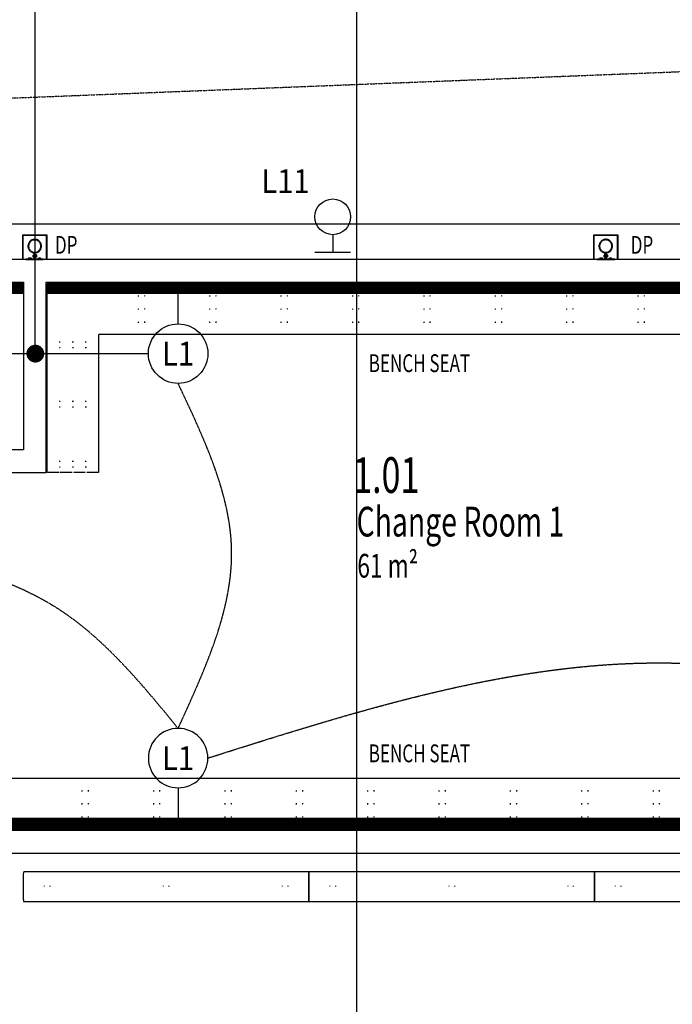
# Model space of a CAD drawing. Extents: x -3822 to 77336, y -1550 to 45650.
# Drawn here: x 2969 to 8454, y 18930 to 27207 of the extents above; entities that cross this region are included whole.
import ezdxf
from ezdxf.enums import TextEntityAlignment as Align

# ---------------------------------------------------------------- set-up
doc = ezdxf.new("R2010")
doc.units = 0
for name, pattern in [('EDG-DASH-3', [4.5, 3, -1.5]), ('X-3051-C$0$EDG-1DOT-2', [5, 2, -1.4, 0.2, -1.4]), ('X-3051-C$0$EDG-DASH-3', [4.5, 3, -1.5])]:
    doc.linetypes.add(name, pattern=pattern)
for name, color, linetype in [('LIT-CIRC', 6, 'CONTINUOUS'), ('LIT-FITT', 6, 'CONTINUOUS'), ('LIT-NEON', 5, 'CONTINUOUS'), ('LIT-SWITCH', 2, 'EDG-DASH-3'), ('NOT-DIM', 1, 'CONTINUOUS'), ('SYM-050', 6, 'CONTINUOUS'), ('SYM-ATT', 2, 'CONTINUOUS'), ('SYM-TEXT', 7, 'CONTINUOUS'), ('X-3051-C$0$A-AREA-IDEN', 31, 'CONTINUOUS'), ('X-3051-C$0$A-DETL-GENF', 31, 'X-3051-C$0$EDG-DASH-3'), ('X-3051-C$0$A-FLOR', 31, 'X-3051-C$0$EDG-DASH-3'), ('X-3051-C$0$A-WALL-1', 8, 'CONTINUOUS'), ('X-3051-C$0$G-ANNO-TEXT-1', 31, 'CONTINUOUS'), ('X-3051-C$0$P-SANR-FIXT', 31, 'X-3051-C$0$EDG-DASH-3'), ('X-3051-C$0$Q-CASE', 31, 'X-3051-C$0$EDG-DASH-3'), ('X-3051-C$0$Q-SPCQ', 31, 'X-3051-C$0$EDG-DASH-3'), ('X-3051-C$0$X-ARC-GRID', 133, 'X-3051-C$0$EDG-1DOT-2'), ('X-XREF', 7, 'CONTINUOUS')]:
    doc.layers.add(name, color=color, linetype=linetype)
doc.styles.add('EDG', font='edg.shx', dxfattribs={"width": 0.9})
doc.styles.add('X-3051-C$0$EDG', font='edg.shx', dxfattribs={"width": 0.9})

# ---------------------------------------------------------------- blocks, each defined once
blk = doc.blocks.new('X-3051-C')
at = {"layer": 'X-3051-C$0$A-DETL-GENF'}
for p, q in [((2992.1, 5396), (2992.1, 5190)), ((3198.1, 5396), (2992.1, 5396)), ((2995.1, 5393), (2995.1, 5193)), ((3195.1, 5393), (2995.1, 5393)), ((3195.1, 5193), (3195.1, 5393)), ((3198.1, 5190), (3198.1, 5396)), ((7792, 5396), (7792, 5190)), ((7998, 5396), (7792, 5396)), ((7795, 5393), (7795, 5193)), ((7995, 5393), (7795, 5393)), ((7995, 5193), (7995, 5393)), ((7998, 5190), (7998, 5396)), ((2995.1, 5193), (3020, 5193)), ((3170, 5193), (3195.1, 5193)), ((7795, 5193), (7820, 5193)), ((7970, 5193), (7995, 5193))]:
    blk.add_line(p, q, dxfattribs=at)
at = {"layer": 'X-3051-C$0$A-FLOR'}
blk.add_line((0, 5490), (9400, 5490), dxfattribs=at)
at = {"layer": 'X-3051-C$0$A-WALL-1'}
for p, q in [((10827.8, 5190), (190, 5190)), ((190, 5000), (3000, 5000)), ((3000, 5000), (3000, 3590)), ((3190, 5000), (10800, 5000)), ((3190, 3400), (3190, 5000)), ((3000, 3590), (1248, 3590)), ((1248, 3400), (3190, 3400)), ((10800, 390), (1990, 390)), ((1800, 200), (10795, 200))]:
    blk.add_line(p, q, dxfattribs=at)
at = {"layer": 'X-3051-C$0$P-SANR-FIXT'}
for p, q in [((3080.5, 5225.1), (3080.5, 5230.1)), ((3087.5, 5230.1), (3080.5, 5230.1)), ((3080.5, 5214.9), (3080.5, 5225.1)), ((3087.5, 5225.1), (3080.5, 5225.1)), ((3080.5, 5209.9), (3080.5, 5214.9)), ((3080.5, 5214.9), (3087.5, 5214.9)), ((3092.5, 5245), (3087.5, 5245)), ((3087.5, 5245), (3087.5, 5195)), ((3094.5, 5246.7), (3092.5, 5246.7)), ((3092.5, 5246.7), (3092.5, 5199.9)), ((3092.5, 5195), (3092.5, 5245)), ((3097.5, 5246.7), (3095.5, 5246.7)), ((3097.5, 5199.9), (3097.5, 5246.7)), ((3102.5, 5245), (3097.5, 5245)), ((3097.5, 5245), (3097.5, 5195)), ((3102.5, 5195), (3102.5, 5245)), ((3109.1, 5230.1), (3102.5, 5230.1)), ((3109.1, 5225.1), (3102.5, 5225.1)), ((3102.5, 5214.9), (3109.1, 5214.9)), ((3109.1, 5230.1), (3109.1, 5225.1)), ((3109.1, 5225.1), (3109.1, 5214.9)), ((3109.1, 5214.9), (3109.1, 5209.9)), ((7880.5, 5225.1), (7880.5, 5230.1)), ((7887.5, 5230.1), (7880.5, 5230.1)), ((7880.5, 5214.9), (7880.5, 5225.1)), ((7887.5, 5225.1), (7880.5, 5225.1)), ((7880.5, 5209.9), (7880.5, 5214.9)), ((7880.5, 5214.9), (7887.5, 5214.9)), ((7892.5, 5245), (7887.5, 5245)), ((7887.5, 5245), (7887.5, 5195)), ((7894.5, 5246.7), (7892.5, 5246.7)), ((7892.5, 5246.7), (7892.5, 5199.9)), ((7892.5, 5195), (7892.5, 5245)), ((7897.5, 5246.7), (7895.5, 5246.7)), ((7897.5, 5199.9), (7897.5, 5246.7)), ((7902.5, 5245), (7897.5, 5245)), ((7897.5, 5245), (7897.5, 5195)), ((7902.5, 5195), (7902.5, 5245)), ((7909.1, 5230.1), (7902.5, 5230.1)), ((7909.1, 5225.1), (7902.5, 5225.1)), ((7902.5, 5214.9), (7909.1, 5214.9)), ((7909.1, 5230.1), (7909.1, 5225.1)), ((7909.1, 5225.1), (7909.1, 5214.9)), ((7909.1, 5214.9), (7909.1, 5209.9)), ((3087.5, 5195), (3020, 5195)), ((3020, 5195), (3020, 5190)), ((3020, 5190), (3170, 5190)), ((3043.7, 5205), (3048.7, 5205)), ((3043.7, 5205), (3043.7, 5195)), ((3048.7, 5205), (3058.7, 5205)), ((3048.7, 5195), (3048.7, 5205)), ((3058.7, 5205), (3063.7, 5205)), ((3058.7, 5205), (3058.7, 5195)), ((3063.7, 5205), (3063.7, 5195)), ((3087.5, 5209.9), (3080.5, 5209.9)), ((3092.5, 5199.9), (3097.5, 5199.9)), ((3097.5, 5195), (3092.5, 5195)), ((3109.1, 5209.9), (3102.5, 5209.9)), ((3170, 5195), (3102.5, 5195)), ((3126.2, 5205), (3131.2, 5205)), ((3126.2, 5195), (3126.2, 5205)), ((3131.2, 5205), (3141.2, 5205)), ((3131.2, 5195), (3131.2, 5205)), ((3141.2, 5205), (3146.2, 5205)), ((3141.2, 5205), (3141.2, 5195)), ((3146.2, 5195), (3146.2, 5205)), ((3170, 5190), (3170, 5195)), ((7887.5, 5195), (7820, 5195)), ((7820, 5195), (7820, 5190)), ((7820, 5190), (7970, 5190)), ((7843.8, 5205), (7848.8, 5205)), ((7843.8, 5205), (7843.8, 5195)), ((7848.8, 5205), (7858.8, 5205)), ((7848.8, 5195), (7848.8, 5205)), ((7858.8, 5205), (7863.8, 5205)), ((7858.8, 5205), (7858.8, 5195)), ((7863.8, 5205), (7863.8, 5195)), ((7887.5, 5209.9), (7880.5, 5209.9)), ((7892.5, 5199.9), (7897.5, 5199.9)), ((7897.5, 5195), (7892.5, 5195)), ((7909.1, 5209.9), (7902.5, 5209.9)), ((7970, 5195), (7902.5, 5195)), ((7926.3, 5205), (7931.3, 5205)), ((7926.3, 5195), (7926.3, 5205)), ((7931.3, 5205), (7941.3, 5205)), ((7931.3, 5195), (7931.3, 5205)), ((7941.3, 5205), (7946.3, 5205)), ((7941.3, 5205), (7941.3, 5195)), ((7946.3, 5195), (7946.3, 5205)), ((7970, 5190), (7970, 5195))]:
    blk.add_line(p, q, dxfattribs=at)
for centre, radius, start, end in [((3095, 5303.8), 57.2, 0, 180), ((3095, 5303.8), 57.1, 180, 0), ((3095, 5303.8), 51.8, 0, 180), ((3095, 5303.8), 51.8, 180, 0), ((7895, 5303.8), 57.2, 0, 180), ((7895, 5303.8), 57.1, 180, 0), ((7895, 5303.8), 51.8, 0, 180), ((7895, 5303.8), 51.8, 180, 0)]:
    blk.add_arc(centre, radius, start, end, dxfattribs=at)
at = {"layer": 'X-3051-C$0$Q-CASE'}
for p, q in [((3200, 3400), (3200, 4990)), ((3200, 4990), (10785, 4990)), ((3967.5, 4990), (3967.5, 5000)), ((4017.5, 5000), (4017.5, 4990)), ((4567.5, 4990), (4567.5, 5000)), ((4617.5, 5000), (4617.5, 4990)), ((5167.5, 4990), (5167.5, 5000)), ((5217.5, 5000), (5217.5, 4990)), ((5767.5, 4990), (5767.5, 5000)), ((5817.5, 5000), (5817.5, 4990)), ((6367.5, 4990), (6367.5, 5000)), ((6417.5, 5000), (6417.5, 4990)), ((6967.5, 4990), (6967.5, 5000)), ((7017.5, 5000), (7017.5, 4990)), ((7567.5, 4990), (7567.5, 5000)), ((7617.5, 5000), (7617.5, 4990)), ((8167.5, 4990), (8167.5, 5000)), ((8217.5, 5000), (8217.5, 4990)), ((3967.5, 4880), (3967.5, 4890)), ((4017.5, 4890), (4017.5, 4880)), ((4567.5, 4880), (4567.5, 4890)), ((4617.5, 4890), (4617.5, 4880)), ((5167.5, 4880), (5167.5, 4890)), ((5217.5, 4890), (5217.5, 4880)), ((5767.5, 4880), (5767.5, 4890)), ((5817.5, 4890), (5817.5, 4880)), ((6367.5, 4880), (6367.5, 4890)), ((6417.5, 4890), (6417.5, 4880)), ((6967.5, 4880), (6967.5, 4890)), ((7017.5, 4890), (7017.5, 4880)), ((7567.5, 4880), (7567.5, 4890)), ((7617.5, 4890), (7617.5, 4880)), ((8167.5, 4880), (8167.5, 4890)), ((8217.5, 4890), (8217.5, 4880)), ((3967.5, 4770), (3967.5, 4780)), ((4017.5, 4780), (4017.5, 4770)), ((4567.5, 4770), (4567.5, 4780)), ((4617.5, 4780), (4617.5, 4770)), ((5167.5, 4770), (5167.5, 4780)), ((5217.5, 4780), (5217.5, 4770)), ((5767.5, 4770), (5767.5, 4780)), ((5817.5, 4780), (5817.5, 4770)), ((6367.5, 4770), (6367.5, 4780)), ((6417.5, 4780), (6417.5, 4770)), ((6967.5, 4770), (6967.5, 4780)), ((7017.5, 4780), (7017.5, 4770)), ((7567.5, 4770), (7567.5, 4780)), ((7617.5, 4780), (7617.5, 4770)), ((8167.5, 4770), (8167.5, 4780)), ((8217.5, 4780), (8217.5, 4770)), ((3967.5, 4660), (3967.5, 4670)), ((4017.5, 4670), (4017.5, 4660)), ((4567.5, 4660), (4567.5, 4670)), ((4617.5, 4670), (4617.5, 4660)), ((5167.5, 4660), (5167.5, 4670)), ((5217.5, 4670), (5217.5, 4660)), ((5767.5, 4660), (5767.5, 4670)), ((5817.5, 4670), (5817.5, 4660)), ((6367.5, 4660), (6367.5, 4670)), ((6417.5, 4670), (6417.5, 4660)), ((6967.5, 4660), (6967.5, 4670)), ((7017.5, 4670), (7017.5, 4660)), ((7567.5, 4660), (7567.5, 4670)), ((7617.5, 4670), (7617.5, 4660)), ((8167.5, 4660), (8167.5, 4670)), ((8217.5, 4670), (8217.5, 4660)), ((3630, 4560), (3630, 3400)), ((10355, 4560), (3630, 4560)), ((3190, 4500), (3200, 4500)), ((3300, 4500), (3310, 4500)), ((3410, 4500), (3420, 4500)), ((3520, 4500), (3530, 4500)), ((3200, 4450), (3190, 4450)), ((3310, 4450), (3300, 4450)), ((3420, 4450), (3410, 4450)), ((3530, 4450), (3520, 4450)), ((3190, 4000), (3200, 4000)), ((3300, 4000), (3310, 4000)), ((3410, 4000), (3420, 4000)), ((3520, 4000), (3530, 4000)), ((3200, 3950), (3190, 3950)), ((3310, 3950), (3300, 3950)), ((3420, 3950), (3410, 3950)), ((3530, 3950), (3520, 3950)), ((3190, 3495), (3200, 3495)), ((3300, 3495), (3310, 3495)), ((3410, 3495), (3420, 3495)), ((3520, 3495), (3530, 3495)), ((3200, 3445), (3190, 3445)), ((3300, 3400), (3200, 3400)), ((3310, 3445), (3300, 3445)), ((3410, 3400), (3310, 3400)), ((3420, 3445), (3410, 3445)), ((3520, 3400), (3420, 3400)), ((3530, 3445), (3520, 3445)), ((3630, 3400), (3530, 3400)), ((2430, 830), (10795, 830)), ((3495, 720), (3495, 730)), ((3545, 730), (3545, 720)), ((4095, 720), (4095, 730)), ((4145, 730), (4145, 720)), ((4695, 720), (4695, 730)), ((4745, 730), (4745, 720)), ((5295, 720), (5295, 730)), ((5345, 730), (5345, 720)), ((5895, 720), (5895, 730)), ((5945, 730), (5945, 720)), ((6495, 720), (6495, 730)), ((6545, 730), (6545, 720)), ((7095, 720), (7095, 730)), ((7145, 730), (7145, 720)), ((7695, 720), (7695, 730)), ((7745, 730), (7745, 720)), ((8295, 720), (8295, 730)), ((8345, 730), (8345, 720)), ((3495, 610), (3495, 620)), ((3545, 620), (3545, 610)), ((4095, 610), (4095, 620)), ((4145, 620), (4145, 610)), ((4695, 610), (4695, 620)), ((4745, 620), (4745, 610)), ((5295, 610), (5295, 620)), ((5345, 620), (5345, 610)), ((5895, 610), (5895, 620)), ((5945, 620), (5945, 610)), ((6495, 610), (6495, 620)), ((6545, 620), (6545, 610)), ((7095, 610), (7095, 620)), ((7145, 620), (7145, 610)), ((7695, 610), (7695, 620)), ((7745, 620), (7745, 610)), ((8295, 610), (8295, 620)), ((8345, 620), (8345, 610)), ((3495, 500), (3495, 510)), ((3545, 510), (3545, 500)), ((4095, 500), (4095, 510)), ((4145, 510), (4145, 500)), ((4695, 500), (4695, 510)), ((4745, 510), (4745, 500)), ((5295, 500), (5295, 510)), ((5345, 510), (5345, 500)), ((5895, 500), (5895, 510)), ((5945, 510), (5945, 500)), ((6495, 500), (6495, 510)), ((6545, 510), (6545, 500)), ((7095, 500), (7095, 510)), ((7145, 510), (7145, 500)), ((7695, 500), (7695, 510)), ((7745, 510), (7745, 500)), ((8295, 500), (8295, 510)), ((8345, 510), (8345, 500)), ((10795, 400), (2000, 400)), ((3495, 390), (3495, 400)), ((3545, 400), (3545, 390)), ((4095, 390), (4095, 400)), ((4145, 400), (4145, 390)), ((4695, 390), (4695, 400)), ((4745, 400), (4745, 390)), ((5295, 390), (5295, 400)), ((5345, 400), (5345, 390)), ((5895, 390), (5895, 400)), ((5945, 400), (5945, 390)), ((6495, 390), (6495, 400)), ((6545, 400), (6545, 390)), ((7095, 390), (7095, 400)), ((7145, 400), (7145, 390)), ((7695, 390), (7695, 400)), ((7745, 400), (7745, 390)), ((8295, 390), (8295, 400)), ((8345, 400), (8345, 390))]:
    blk.add_line(p, q, dxfattribs=at)
at = {"layer": 'X-3051-C$0$Q-SPCQ'}
for p, q in [((5399.9, 44.8), (2999.9, 44.8)), ((2999.9, 44.6), (2999.9, 44.8)), ((2999.9, 44.6), (2999.9, 29.4)), ((2999.9, -190.6), (2999.9, 29.4)), ((7799.9, 44.8), (5399.9, 44.8)), ((5399.9, 44.6), (5399.9, 44.8)), ((5399.9, 44.8), (5399.9, 44.6)), ((5399.9, 44.6), (5399.9, 29.4)), ((5399.9, 29.4), (5399.9, 44.6)), ((5399.9, -190.6), (5399.9, 29.4)), ((5399.9, 29.4), (5399.9, -190.6)), ((10199.9, 44.8), (7799.9, 44.8)), ((7799.9, 44.6), (7799.9, 44.8)), ((7799.9, 44.8), (7799.9, 44.6)), ((7799.9, 44.6), (7799.9, 29.4)), ((7799.9, 29.4), (7799.9, 44.6)), ((7799.9, -190.6), (7799.9, 29.4)), ((7799.9, 29.4), (7799.9, -190.6)), ((3174.9, -75.1), (3174.9, -80)), ((3224.9, -80), (3224.9, -75.1)), ((4174.9, -75.1), (4174.9, -80)), ((4224.9, -80), (4224.9, -75.1)), ((5174.9, -75.1), (5174.9, -80)), ((5224.9, -80), (5224.9, -75.1)), ((5574.9, -75.1), (5574.9, -80)), ((5624.9, -80), (5624.9, -75.1)), ((6574.9, -75.1), (6574.9, -80)), ((6624.9, -80), (6624.9, -75.1)), ((7574.9, -75.1), (7574.9, -80)), ((7624.9, -80), (7624.9, -75.1)), ((7974.9, -75.1), (7974.9, -80)), ((8024.9, -80), (8024.9, -75.1)), ((2999.9, -190.6), (2999.9, -205.4)), ((2999.9, -205.4), (5399.9, -205.4)), ((5399.9, -190.6), (5399.9, -205.4)), ((5399.9, -205.4), (5399.9, -190.6)), ((5399.9, -205.4), (7799.9, -205.4)), ((7799.9, -190.6), (7799.9, -205.4)), ((7799.9, -205.4), (7799.9, -190.6)), ((7799.9, -205.4), (10199.9, -205.4))]:
    blk.add_line(p, q, dxfattribs=at)
at = {"layer": 'X-3051-C$0$X-ARC-GRID'}
blk.add_line((-3821.9, 6283.2), (16274.2, 7076.7), dxfattribs=at)
at = {"layer": 'X-3051-C$0$A-AREA-IDEN', "style": 'X-3051-C$0$EDG', "width": 0.7}
for s, height, p in [('1.01', 300, (5771.7, 3229.2)), ('Change Room 1', 250, (5800, 2862.7)), ('61 m²', 200, (5806.9, 2516.7))]:
    blk.add_text(s, height=height, dxfattribs=at).set_placement(p)
at = {"layer": 'X-3051-C$0$G-ANNO-TEXT-1', "style": 'X-3051-C$0$EDG', "width": 0.7}
for s, p in [('DP', (3264.9, 5239.2)), ('DP', (8104.9, 5239.2)), ('BENCH SEAT', (5902.8, 4244.6)), ('BENCH SEAT', (5902.8, 964.6))]:
    blk.add_text(s, height=150, dxfattribs=at).set_placement(p)
blk = doc.blocks.new('TXT-2C')
at = {"layer": 'SYM-050', "color": 0, "linetype": 'ByBlock'}
blk.add_circle((0, 0), 250, dxfattribs=at)
at = {"layer": 'SYM-ATT', "linetype": 'ByBlock', "style": 'EDG', "width": 0.9}
for tag, p in [('CHAN', (-200, 600)), ('MOUNT', (-200, 300))]:
    blk.add_attdef(tag, p, '', height=200, dxfattribs=at)
at = {"layer": 'SYM-ATT', "color": 255, "linetype": 'ByBlock', "style": 'EDG', "width": 0.9}
for tag, flags in [('RATING', 3), ('EQUIP', 3), ('NAME', 3), ('ID', 9)]:
    blk.add_attdef(tag, (0, 0), '', height=200, dxfattribs=dict(at, flags=flags))
at = {"layer": 'SYM-TEXT', "color": 255, "linetype": 'ByBlock', "style": 'EDG', "width": 0.9, "flags": 3}
blk.add_attdef('TEXT', (0, 0), '', height=200, dxfattribs=at)
at = {"layer": 'SYM-TEXT', "color": 2, "linetype": 'ByBlock', "style": 'EDG', "width": 0.9}
blk.add_attdef('TYPE', text='', height=200, dxfattribs=at).set_placement((0, 0), align=Align.MIDDLE_CENTER)
blk = doc.blocks.new('LIT-WALL')
at = {"layer": 'SYM-050', "color": 0, "linetype": 'ByBlock'}
for points in [[(0, 150), (0, 0)], [(150, 0), (-150, 0)]]:
    blk.add_lwpolyline(points, dxfattribs=at)
blk.add_circle((0, 300), 150, dxfattribs=at)
at = {"layer": 'SYM-ATT', "linetype": 'ByBlock', "style": 'EDG', "width": 0.9}
for tag, p in [('MOUNT', (150, 750)), ('TYPE', (150, 450))]:
    blk.add_attdef(tag, p, '', height=200, dxfattribs=at)
at = {"layer": 'SYM-ATT', "color": 255, "linetype": 'ByBlock', "style": 'EDG', "width": 0.9}
for tag, flags in [('CHAN', 3), ('RATING', 3), ('EQUIP', 3), ('NAME', 3), ('ID', 9)]:
    blk.add_attdef(tag, (0, 300), '', height=200, dxfattribs=dict(at, flags=flags))
at = {"layer": 'SYM-TEXT', "color": 255, "linetype": 'ByBlock', "style": 'EDG', "width": 0.9, "flags": 3}
blk.add_attdef('TEXT', (0, 300), '', height=200, dxfattribs=at)

msp = doc.modelspace()

# ---------------------------------------------------------------- linework, layer by layer
at = {"layer": 'LIT-CIRC'}
for points in [[(3100, 24400), (3100, 29900), (3700, 29900)], [(1550, 24400), (4050, 24400)]]:
    msp.add_lwpolyline(points, dxfattribs=at)
at = {"layer": 'LIT-CIRC', "const_width": 75}
msp.add_lwpolyline([(3062.5, 24400, 1), (3137.5, 24400, 1)], format="xyb", close=True, dxfattribs=at)
at = {"layer": 'LIT-NEON', "const_width": 100}
for points in [[(200, 24950), (3000, 24950)], [(3200, 24950), (10800, 24950)], [(2000, 20450), (10800, 20450)]]:
    msp.add_lwpolyline(points, dxfattribs=at)
at = {"layer": 'LIT-NEON', "color": 6, "linetype": 'Continuous'}
for points in [[(4300, 24650), (4300, 24950)], [(4300, 20750), (4300, 20450)]]:
    msp.add_lwpolyline(points, dxfattribs=at)
at = {"layer": 'LIT-SWITCH'}
for points in [[(4300, 21250), (4750, 22750), (4300, 24150)], [(1600, 22800), (3300, 22250), (4300, 21250)], [(4550, 21000), (8300, 21800), (11550, 21250)]]:
    msp.add_spline(points, degree=3, dxfattribs=at)
at = {"layer": 'NOT-DIM'}
msp.add_lwpolyline([(5800, 27800), (5800, 17850), (6100, 17850), (5800, 18150)], dxfattribs=at)

# ---------------------------------------------------------------- block references
at = {"layer": 'LIT-FITT'}
ref = msp.add_blockref('LIT-WALL', (5600, 25250), dxfattribs=at)
ref.add_attrib('TYPE', 'L11', (5000, 25750), dxfattribs={"layer": 'SYM-ATT', "linetype": 'ByBlock', "height": 200, "style": 'EDG', "width": 0.9})
at = {"layer": 'LIT-NEON', "color": 6, "linetype": 'Continuous'}
msp.add_blockref('TXT-2C', (4300, 24400), dxfattribs=at).add_auto_attribs({'TYPE': 'L1'})
ref = msp.add_blockref('TXT-2C', (4300, 21000), dxfattribs=dict(at, xscale=-1, rotation=180))
ref.add_attrib('TYPE', 'L1', dxfattribs={"layer": 'SYM-TEXT', "color": 2, "linetype": 'ByBlock', "height": 200, "style": 'EDG', "width": 0.9}).set_placement((4300, 21000), align=Align.MIDDLE_CENTER)
at = {"layer": 'X-XREF'}
msp.add_blockref('X-3051-C', (0, 20000), dxfattribs=at)

doc.saveas('drawing.dxf')
